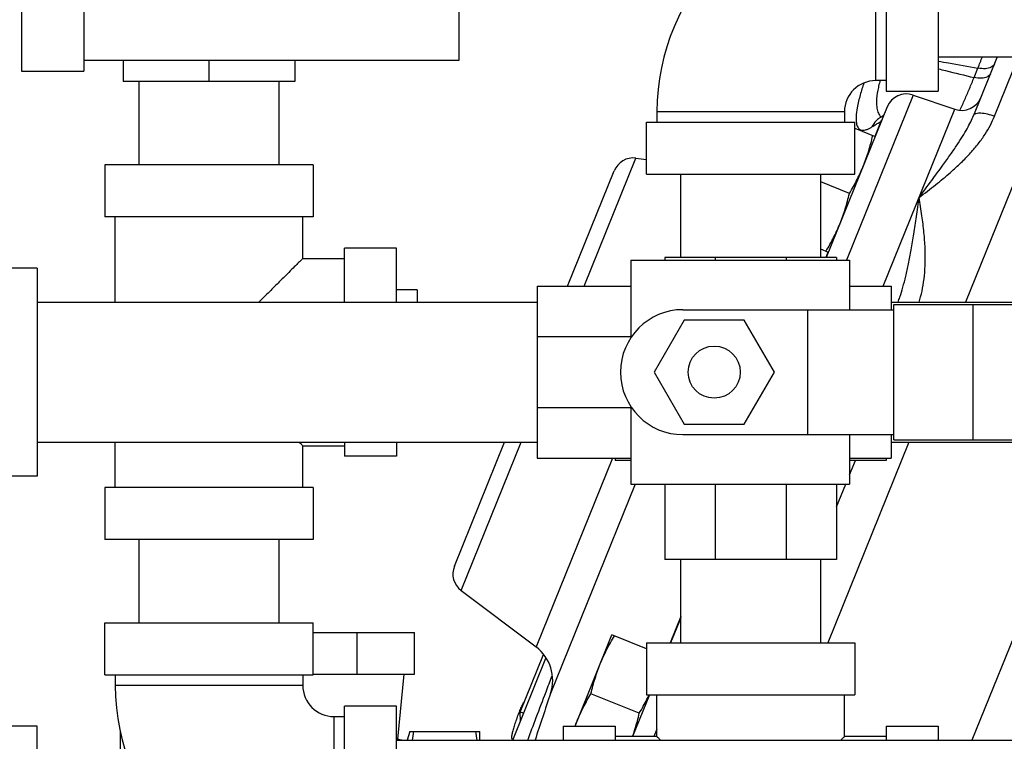
# Model space of a CAD drawing. Units: inches. Extents: x -58 to 58, y -44 to 61.
# Drawn here: x 36 to 42, y 5 to 10 of the extents above; entities that cross this region are included whole.
import ezdxf

# ---------------------------------------------------------------- set-up
doc = ezdxf.new("R2010")
doc.units = ezdxf.units.IN
doc.header["$LTSCALE"] = 1.21
doc.header["$MEASUREMENT"] = 0
doc.layers.get('0').update_dxf_attribs({"linetype": 'CONTINUOUS'})
doc.layers.add('02___PRT_ALL_AXES', color=7, linetype='CONTINUOUS')
doc.layers.add('11611', color=7, linetype='CONTINUOUS')

msp = doc.modelspace()

# ---------------------------------------------------------------- linework, layer by layer
at = {"color": 7, "linetype": 'Continuous'}
for p, q in [((35.772192926, 16.3688187173), (35.772192926, 9.2438187173)), ((36.147192926, 16.3688187173), (36.147192926, 9.2438187173)), ((38.397192926, 16.3063187173), (38.397192926, 9.3063187173)), ((40.959692926, 10.3738187173), (40.959692926, 9.1238187173)), ((41.272192926, 10.3738187173), (41.272192926, 9.1238187173)), ((40.897192926, 9.1863187173), (40.897192926, 10.3113187173)), ((38.397192926, 9.3063187173), (36.147192926, 9.3063187173)), ((36.381567926, 9.3063187173), (36.381567926, 9.1813187173)), ((36.897192926, 9.3063187173), (36.897192926, 9.1813187173)), ((37.412817926, 9.3063187173), (37.412817926, 9.1813187173)), ((41.272192926, 9.3288187173), (44.272192926, 9.3288187173)), ((41.626707264, 9.3288187173), (41.4846515068, 8.9772183802)), ((41.6107024362, 8.9729856227), (41.7544683036, 9.3288187173)), ((35.772192926, 9.2438187173), (36.147192926, 9.2438187173)), ((41.4878351988, 9.2046552472), (41.5107650104, 9.2614085224)), ((37.412817926, 9.1813187173), (36.381567926, 9.1813187173)), ((36.477192926, 9.1813187173), (36.477192926, 8.6813187173)), ((37.317192926, 9.1813187173), (37.317192926, 8.6813187173)), ((40.959692926, 9.1863187173), (40.897192926, 9.1863187173)), ((41.1226637267, 9.0997810319), (40.7220363578, 8.1081937173)), ((40.959692926, 9.1238187173), (41.272192926, 9.1238187173)), ((41.1226637597, 9.0997811144), (41.3717559385, 9.014011799)), ((39.584692926, 8.9988187173), (39.584692926, 8.9363187173)), ((40.709692926, 8.9988187173), (39.584692926, 8.9988187173)), ((40.9660624961, 9.0283991187), (40.6005882905, 8.1238187173)), ((40.709692926, 8.9988187173), (40.709692926, 8.9363187173)), ((40.9426525798, 7.9519437173), (41.3717559371, 9.0140117955)), ((39.522192926, 8.6238187173), (39.522192926, 8.9363187173)), ((39.522192926, 8.9363187173), (40.772192926, 8.9363187173)), ((40.772192926, 8.6238187173), (40.772192926, 8.9363187173)), ((40.927843091, 8.9405165712), (40.8919352737, 8.8516416047)), ((40.9187098112, 8.9598657899), (40.9134277894, 8.9568345585)), ((40.933631081, 8.969101815), (40.9187098151, 8.9598657837)), ((40.9448845966, 8.9759819782), (40.933631081, 8.969101815)), ((39.1480849683, 7.9519437173), (39.4589872658, 8.7214547189)), ((36.272192926, 8.6813187173), (36.272192926, 8.3688187173)), ((37.522192926, 8.6813187173), (36.272192926, 8.6813187173)), ((37.522192926, 8.6813187173), (37.522192926, 8.3688187173)), ((39.0481610118, 7.9519437173), (39.3278424463, 8.6441795591)), ((39.522192926, 8.6238187173), (40.772192926, 8.6238187173)), ((39.727192926, 8.1238187173), (39.727192926, 8.6238187173)), ((40.567192926, 8.1238187173), (40.567192926, 8.6238187173)), ((37.522192926, 8.3688187173), (36.272192926, 8.3688187173)), ((36.334692926, 7.8563187173), (36.334692926, 8.3688187173)), ((37.459692926, 8.1188187173), (37.459692926, 8.3688187173)), ((38.022192926, 8.1813187173), (37.709692926, 8.1813187173)), ((37.709692926, 7.8563187173), (37.709692926, 8.1813077931)), ((38.022192926, 7.8563187173), (38.022192926, 8.1813077931)), ((40.6109803286, 8.1562537137), (40.5978757394, 8.1238187173)), ((37.459692926, 8.1188187173), (37.709692926, 8.1188187173)), ((39.428442926, 8.1081937173), (39.428442926, 7.6433397923)), ((39.428442926, 8.1081937173), (40.740942926, 8.1081937173)), ((39.631567926, 8.1238187173), (39.631567926, 8.1081937173)), ((40.662817926, 8.1238187173), (39.631567926, 8.1238187173)), ((39.9336140579, 8.1238187173), (39.9336140579, 8.1081937173)), ((40.3607717941, 8.1238187173), (40.3607717941, 8.1081937173)), ((40.662817926, 8.1238187173), (40.662817926, 8.1081937173)), ((40.740942926, 8.1081937173), (40.740942926, 7.8113187173)), ((35.865942926, 8.0613187173), (35.553442926, 8.0613187173)), ((35.865942926, 8.0613187173), (35.865942926, 6.8113187173)), ((38.865942926, 7.9519437173), (38.865942926, 6.9206937173)), ((38.865942926, 7.9519437173), (39.428442926, 7.9519437173)), ((40.740942926, 7.9519437173), (40.990942926, 7.9519437173)), ((40.990942926, 7.9519437173), (40.990942926, 7.8113187173)), ((35.865942926, 7.8563187173), (38.865942926, 7.8563187173)), ((39.740942926, 7.8113187173), (41.006962349, 7.8113187173)), ((40.490942926, 7.0613187173), (40.490942926, 7.8113187173)), ((40.990942926, 7.8563187173), (43.990942926, 7.8563187173)), ((41.006962349, 7.0300687173), (41.006962349, 7.8425687173)), ((41.006962349, 7.8425687173), (43.334692926, 7.8425687173)), ((41.4829044503, 7.0300687173), (41.4829044503, 7.8425687173)), ((39.7480209669, 7.7488187173), (39.5675990078, 7.4363187173)), ((40.1088648851, 7.7488187173), (39.7480209669, 7.7488187173)), ((40.2892868443, 7.4363187173), (40.1088648851, 7.7488187173)), ((38.865942926, 7.6492725854), (39.428442926, 7.6492725854)), ((39.5675990078, 7.4363187173), (39.7480209669, 7.1238187173)), ((40.1088648851, 7.1238187173), (40.2892868443, 7.4363187173)), ((38.865942926, 7.2246148492), (39.428442926, 7.2246148492)), ((39.428442926, 7.2292976422), (39.428442926, 6.7644437173)), ((39.7480209669, 7.1238187173), (40.1088648851, 7.1238187173)), ((39.740942926, 7.0613187173), (41.006962349, 7.0613187173)), ((40.740942926, 7.0613187173), (40.740942926, 6.7644437173)), ((40.990942926, 7.0613187173), (40.990942926, 6.9206937173)), ((41.006962349, 7.0300687173), (43.334692926, 7.0300687173)), ((35.865942926, 7.0163187173), (38.865942926, 7.0163187173)), ((36.334692926, 6.7438187173), (36.334692926, 7.0163187173)), ((37.459692926, 6.7438187173), (37.459692926, 6.9938187173)), ((37.459692926, 6.9938187173), (37.709692926, 6.9938187173)), ((37.709692926, 7.0163187173), (37.709692926, 6.9313296414)), ((38.022192926, 7.0163187173), (38.022192926, 6.9313296414)), ((38.3695621826, 6.2723526766), (38.6701439742, 7.0163187173)), ((38.4102200343, 6.1256647319), (38.770067617, 7.0163187173)), ((40.990942926, 7.0163187173), (43.990942926, 7.0163187173)), ((42.1978449885, 7.0163187173), (41.4746380442, 5.2263187173)), ((38.022192926, 6.9313187173), (37.709692926, 6.9313187173)), ((39.3179005142, 6.9206937173), (38.8598083147, 5.7868756623)), ((38.865942926, 6.9206937173), (39.428442926, 6.9206937173)), ((39.334692926, 6.9206937173), (39.334692926, 6.9050687173)), ((40.740942926, 6.9206937173), (40.990942926, 6.9206937173)), ((40.959692926, 6.9206937173), (40.959692926, 6.9050687173)), ((39.428442926, 6.9050687173), (39.334692926, 6.9050687173)), ((40.740942926, 6.8202553952), (40.7758280874, 6.9065991968)), ((40.959692926, 6.9050687173), (40.740942926, 6.9050687173)), ((35.865942926, 6.8113187173), (35.553442926, 6.8113187173)), ((36.272192926, 6.7438187173), (36.272192926, 6.4313187173)), ((37.522192926, 6.7438187173), (36.272192926, 6.7438187173)), ((37.522192926, 6.7438187173), (37.522192926, 6.4313187173)), ((39.454147906, 6.7644437173), (38.9462781616, 5.507421981)), ((39.428442926, 6.7644437173), (40.740942926, 6.7644437173)), ((39.631567926, 6.7644437173), (39.631567926, 6.3113187173)), ((39.9336140579, 6.7644437173), (39.9336140579, 6.3113187173)), ((40.3607717941, 6.7644437173), (40.3607717941, 6.3113187173)), ((40.662817926, 6.7644437173), (40.662817926, 6.3113187173)), ((40.662817926, 6.6268892408), (40.7183935437, 6.7644437173)), ((37.522192926, 6.4313187173), (36.272192926, 6.4313187173)), ((36.477192926, 6.4313187173), (36.477192926, 5.9313187173)), ((37.317192926, 6.4313187173), (37.317192926, 5.9313187173)), ((40.662817926, 6.3113187173), (39.631567926, 6.3113187173)), ((39.727192926, 5.8113187173), (39.727192926, 6.3113187173)), ((40.567192926, 5.8113187173), (40.567192926, 6.3113187173)), ((39.727192926, 5.9688031323), (39.6635650922, 5.8113187173)), ((36.272192926, 5.6188187173), (36.272192926, 5.9313187173)), ((36.272192926, 5.9313187173), (37.522192926, 5.9313187173)), ((37.522192926, 5.6188187173), (37.522192926, 5.9313187173)), ((39.727192926, 5.9620893328), (39.6662776433, 5.8113187173)), ((37.522192926, 5.8738187173), (38.1296713707, 5.8738187173)), ((37.7868696484, 5.6238187173), (37.7868696484, 5.8738187173)), ((38.1296713707, 5.6238187173), (38.1296713707, 5.8738187173)), ((39.522192926, 5.8113187173), (39.522192926, 5.4988187173)), ((39.5222038502, 5.8113187173), (40.7721820019, 5.8113187173)), ((40.772192926, 5.8113187173), (40.772192926, 5.4988187173)), ((38.7647667384, 5.3961390215), (38.9041247047, 5.7410620918)), ((38.719600844, 5.2263187173), (38.9191591753, 5.7202429196)), ((36.272192926, 5.6188187173), (37.522192926, 5.6188187173)), ((36.334692926, 5.6188187173), (36.334692926, 5.5563187173)), ((37.459692926, 5.6188187173), (37.459692926, 5.5563187173)), ((37.522192926, 5.6238187173), (38.1296713707, 5.6238187173)), ((38.0300031309, 5.2331707662), (38.069067926, 5.6238187173)), ((37.459692926, 5.5563187173), (36.334692926, 5.5563187173)), ((39.5400194477, 5.4988187173), (39.4390128912, 5.2488187173)), ((39.5222038502, 5.4988187173), (40.7721820019, 5.4988187173)), ((39.584692926, 5.2488187173), (39.584692926, 5.4988187173)), ((40.709692926, 5.2488187173), (40.709692926, 5.4988187173)), ((37.709692926, 4.1813187173), (37.709692926, 5.4313187173)), ((38.022192926, 5.4313187173), (37.709692926, 5.4313187173)), ((38.022192926, 4.1813187173), (38.022192926, 5.4313187173)), ((38.7664236183, 5.3422091505), (38.7647667384, 5.3961390215)), ((38.7851626666, 5.3885899227), (38.7647667384, 5.3961390215)), ((37.647192926, 5.3688187173), (37.647192926, 4.2438187173)), ((37.647192926, 5.3688187173), (37.709692926, 5.3688187173)), ((35.865942926, 5.3113187173), (35.553442926, 5.3113187173)), ((35.865942926, 4.0613296414), (35.865942926, 5.3113077931)), ((36.365942926, 4.3894437173), (36.365942926, 5.2798082256)), ((38.1014397506, 5.2800687173), (38.0870374815, 5.2263187173)), ((38.1014397506, 5.2800687173), (38.522192926, 5.2800687173)), ((38.522192926, 5.2263187173), (38.522192926, 5.2800687173)), ((39.022192926, 5.3113187173), (39.022192926, 5.2263187173)), ((39.022192926, 5.3113187173), (39.334692926, 5.3113187173)), ((39.334692926, 5.3113187173), (39.334692926, 5.2263187173)), ((39.584692926, 5.2931706073), (39.5667735983, 5.2488187173)), ((40.959692926, 5.3113187173), (41.272192926, 5.3113187173)), ((40.959692926, 5.3113187173), (40.959692926, 5.2263187173)), ((41.272192926, 5.3113187173), (41.272192926, 5.2263187173)), ((38.022192926, 5.2263187173), (42.022192926, 5.2263187173)), ((39.584692926, 5.2488187173), (39.334692926, 5.2488187173)), ((40.959692926, 5.2488187173), (40.709692926, 5.2488187173))]:
    msp.add_line(p, q, dxfattribs=at)
msp.add_circle((39.928442926, 7.4363187173), 0.15625, dxfattribs=at)
for centre, radius, start, end in [((40.897192926, 8.9988187173), 1.3125, 90, 180), ((40.897192926, 8.9988187173), 0.1875, 90, 180), ((41.0819677484, 8.9815912897), 0.125, 71.0000038767, 158), ((41.4124519578, 9.132201621), 0.125, 251, 338), ((39.4437536436, 8.5973864444), 0.125, 83.0000215098, 158), ((39.740942926, 7.4363187173), 0.375, 90, 270), ((38.485446949, 6.2254941429), 0.125, 158, 232.9999784902), ((38.709354566, 5.5872167794), 0.25, 341.3867065622, 53.0000019906), ((37.647192926, 5.5563187173), 1.3125, 180, 270), ((37.647192926, 5.5563187173), 0.1875, 180, 270), ((37.444067926, 3.0756416339), 2.2356770833, 74.16612523, 74.8062443396)]:
    msp.add_arc(centre, radius, start, end, dxfattribs=at)
for points, start_tangent, end_tangent in [([(41.2721927248, 9.3028842808), (41.3349686394, 9.291968897), (41.5107650104, 9.2614085224)], (0.985215765002139, -0.1713181146033605), (0.9852286572212665, -0.1712439575283766)), ([(41.510764874, 9.2614090803), (41.5372019531, 9.3288139005)], (0.3681572837265206, 0.9297635260855904), (0.3622784919725095, 0.9320698977298454)), ([(41.6092791921, 9.2856827256), (41.5904199412, 9.2662942198), (41.5556882476, 9.2577361809), (41.5107650104, 9.2614085225)], (-0.3746065935896065, -0.9271838544966103), (-0.9796835488488259, 0.2005496051229477)), ([(41.2721933328, 9.2565992036), (41.316379464, 9.245957962), (41.4878351988, 9.2046552472)], (0.9722074743199512, -0.2341209663324104), (0.9721780635524222, -0.2342430633924145)), ([(41.5858389869, 9.227666182), (41.5671947912, 9.2088101054), (41.532643009, 9.200697472), (41.4878351988, 9.2046552472)], (-0.3746065931003622, -0.9271838546942779), (-0.9788558440618913, 0.2045513054123158)), ([(40.826017535, 9.1726407856), (40.8041578454, 9.1006752212), (40.7863946881, 9.0235051464), (40.779927582, 8.9680828064), (40.7817345822, 8.930869099), (40.789119921, 8.9075091599), (40.8001109774, 8.8943812677), (40.8133278981, 8.8887364946), (40.8278352026, 8.8885300129), (40.8430423355, 8.8922780793), (40.8586267087, 8.8989524708), (40.8744848751, 8.90790262)], (-0.313881781646294, -0.9494620725181961), (0.8492098662497457, 0.5280554924097363)), ([(40.9213803413, 9.1798454218), (40.9131140751, 9.1448036704), (40.9030340239, 9.0778233797), (40.9032647997, 9.029174413), (40.9107233475, 8.9960012074)], (-0.2507800301748923, -0.9680440984095097), (0.3564198025041179, -0.9343259197854493)), ([(40.9231585067, 9.1865999635), (40.9213803413, 9.1798454218)], (-0.2583299873109739, -0.9660567362509888), (-0.2507800271777785, -0.9680440991859373)), ([(41.4034275651, 9.0081710606), (41.4317243343, 9.0718818047), (41.4599600513, 9.1377926413), (41.4878350268, 9.2046559183)], (0.405441464252647, 0.9141210089833128), (0.3809773637103053, 0.9245843651827267)), ([(40.9107233475, 8.9960012074), (40.9228247741, 8.9746680101)], (0.3564198011042805, -0.9343259203194488), (0.6421108189341762, -0.7666118288988774)), ([(41.4846515068, 8.9772183802), (41.4989196479, 8.9887800115), (41.5276578947, 8.9920289835), (41.5667753804, 8.9865020087), (41.6107024363, 8.972985623)], (0.3746065930940062, 0.9271838546968458), (0.9338387711873751, -0.357694212180255)), ([(40.9187140042, 8.9598590788), (40.8994191123, 8.9446293797), (40.8744848751, 8.9079026199)], (-0.8480802693837335, -0.5298677728282917), (-0.3925795026208008, -0.919718073173516)), ([(40.8744848751, 8.90790262), (40.9011138878, 8.9243188001), (40.9245256507, 8.9385211837)], (0.8492106666463953, 0.5280542052232755), (0.8566915275385277, 0.5158290672729718)), ([(40.9228247741, 8.9746680101), (40.9306789292, 8.9669400928)], (0.6421108216382441, -0.7666118266339615), (0.7781938967442581, -0.6280240911541428)), ([(40.9245256507, 8.9385211837), (40.927843091, 8.9405165712)], (0.8566915240212745, 0.5158290731144438), (0.857170814066792, 0.5150322276441284)), ([(40.927843091, 8.9405165712), (40.9304100532, 8.9418331197), (40.9317717664, 8.9435265845)], (0.942614383993029, 0.3338833974450402), (0.3737011954409684, 0.9275491450731823)), ([(40.9330734812, 8.9512097689), (40.9278437838, 8.9405162305)], (-0.4847699382461288, -0.8746417020545297), (-0.3924947527544078, -0.9197542438392207)), ([(41.2999876724, 8.6782692294), (41.3463636074, 8.7431882105), (41.3856661851, 8.8004568325), (41.4185816654, 8.8514678807), (41.4457895267, 8.8974969543), (41.4676875306, 8.9392502474), (41.4846515068, 8.9772183802)], (0.5865061558523429, 0.8099447691955961), (0.374606388239728, 0.9271839374633204)), ([(41.3465895407, 8.635503023), (41.4106979242, 8.6944528217), (41.4663122186, 8.7520702272), (41.5138077255, 8.8087033773), (41.5536214728, 8.8646224415), (41.5858623863, 8.919537272), (41.6107024362, 8.9729856227)], (0.7532256158999789, 0.6577622454596325), (0.3746032773296313, 0.9271851943457141)), ([(41.1579656334, 8.4848622256), (41.2332900557, 8.5870838751), (41.2999876724, 8.6782692294)], (0.5922287820610338, 0.8057698614979991), (0.5866420960479521, 0.8098463132869504)), ([(41.1579658145, 8.4848613529), (41.2565369358, 8.5608897493), (41.3465895407, 8.635503023)], (0.7969456293975292, 0.6040510440220895), (0.7533640828242569, 0.6576036486443536)), ([(41.0314153082, 7.8561829264), (41.0423002846, 7.886808968), (41.0603982977, 7.9454143166), (41.0776935665, 8.0118953656), (41.0942887166, 8.0868193184), (41.1104254331, 8.1711297006), (41.1263181328, 8.265494772), (41.1421362224, 8.370194355), (41.1579656334, 8.4848622256)], (0.3508037255318776, 0.936449008837617), (0.131784177055865, 0.9912784324687532)), ([(41.1574668094, 7.8561310097), (41.1623734872, 7.872224414), (41.1786977893, 7.9402429521), (41.1895586596, 8.014466365), (41.1946250899, 8.0947001845), (41.1937599312, 8.1813045797), (41.1870098731, 8.2746731282), (41.1747648688, 8.3754822546), (41.1579658145, 8.4848613529)], (0.3034807167173648, 0.9528375803780593), (-0.1604387297943153, 0.9870458013597884)), ([(37.459692926, 8.1188187173), (37.4558172829, 8.1149430742), (37.4439959622, 8.1031217535), (37.4239701319, 8.0830959232), (37.3948934396, 8.0540192309), (37.3558670523, 8.0149928436), (37.3060473584, 7.9651731496), (37.2444017325, 7.9035275237), (37.1971959705, 7.8563156723)], (0, 1), (-0.7071606194274335, -0.707052938846172)), ([(37.4368695736, 7.0159940849), (37.4439755246, 7.0095361187), (37.4558113413, 6.997700302), (37.459692926, 6.9938187173)], (0.7085021646140877, -0.7057086387009531), (0, 1)), ([(38.9193000163, 5.5176794564), (38.9551585864, 5.6117801555)], (0.3552538533209465, 0.9347698645659366), (0.356920646940127, 0.934134707516984)), ([(38.8095320065, 5.2264188011), (38.8608339823, 5.3631558545), (38.9193000163, 5.5176794564)], (0.3500492136581895, 0.9367313104713023), (0.355253853835817, 0.934769864370263)), ([(38.1183296586, 5.2263392867), (38.1260518069, 5.2800687173)], (0.1311179983244789, 0.9913667689182355), (0.1528819500403956, 0.9882444582955403)), ([(38.5053043187, 5.2263292591), (38.4975808697, 5.2800687173)], (-0.1311137337198293, 0.9913673329447797), (-0.1528819499926238, 0.9882444583029308)), ([(38.0221934588, 5.2275423406), (38.0278471032, 5.231614133), (38.0300031309, 5.2331707662)], (0.8119552987844753, 0.5837196182893065), (0.8105797562787073, 0.5856282598296908)), ([(39.584692926, 5.2488187173), (39.5885685691, 5.2449430742), (39.6003898898, 5.2331217535), (39.6068685784, 5.2259954988)], (-1, 0), (0.705872638806693, -0.7083387733168897)), ([(40.6875175584, 5.2259953648), (40.6939755246, 5.2331013159), (40.7058113413, 5.2449371325), (40.709692926, 5.2488187173)], (0.7057086387009531, 0.7085021646140877), (-1, 0))]:
    msp.add_spline(points, degree=3, dxfattribs=dict(at, start_tangent=start_tangent, end_tangent=end_tangent))
at = {"layer": '02___PRT_ALL_AXES', "color": 7, "linetype": 'Continuous'}
for p, q in [((40.772192926, 8.9000206535), (40.8942671722, 8.8506994565)), ((39.458987265, 8.721454719), (39.522192926, 8.7136940397)), ((40.7393771305, 8.508828567), (40.567192926, 8.5783955013)), ((40.6133122272, 8.1553115656), (40.567192926, 8.1739449728)), ((38.147192926, 7.9313187173), (38.022192926, 7.9313187173)), ((38.147192926, 7.9313187173), (38.147192926, 7.8563187173)), ((38.4102200336, 6.1256647324), (38.8598083149, 5.7868756622)), ((39.0935182126, 5.3113187173), (39.3151285518, 5.8598235546)), ((39.522192926, 5.776164117), (39.3151285518, 5.8598235546)), ((39.4789579601, 5.3891816486), (39.1890636485, 5.5063065532)), ((38.7137378362, 5.2369014924), (38.7225576379, 5.2336370391))]:
    msp.add_line(p, q, dxfattribs=at)
msp.add_arc((67.3771082117, -4.0679580459), 30, 161.3866982364, 161.9487747963, dxfattribs=at)
for points, start_tangent, end_tangent in [([(40.824028436, 8.6768524838), (40.8405381128, 8.720465221), (40.855136795, 8.7646411516), (40.8680835248, 8.8096275413), (40.879854603, 8.8565225125)], (0.3746065934104114, 0.9271838545690098), (0.2284532144074013, 0.9735548925596985)), ([(40.7393771305, 8.508828567), (40.7634904458, 8.5507474201), (40.7854342435, 8.5921155362), (40.8056140474, 8.6340235729), (40.824028436, 8.6768524838)], (0.5119525654799768, 0.8590137197382067), (0.3746065936640895, 0.9271838544665173)), ([(40.6835509634, 8.3291585383), (40.7000606402, 8.3727712755), (40.7146593224, 8.4169472061), (40.7276060523, 8.4619335959), (40.7393771305, 8.508828567)], (0.3746065934104114, 0.9271838545690098), (0.2284532144074013, 0.9735548925596985)), ([(40.5988996579, 8.1611346215), (40.6230129733, 8.2030534747), (40.6449567709, 8.2444215908), (40.6651365749, 8.2863296274), (40.6835509634, 8.3291585383)], (0.5119525654799768, 0.8590137197382067), (0.3746065936640895, 0.9271838544665173)), ([(39.2448898156, 5.6859765819), (39.2633097009, 5.7288175448), (39.2834954677, 5.7707361466), (39.3054325419, 5.8120902015), (39.3295411211, 5.8540004987)], (0.3746065935948463, 0.9271838544944934), (0.511952565697738, 0.8590137196084258)), ([(39.1890636485, 5.5063065532), (39.2008372633, 5.553210969), (39.2137889244, 5.5982121441), (39.2283845567, 5.6423763326), (39.2448898156, 5.6859765819)], (0.2284532145000552, 0.9735548925379565), (0.3746065932075971, 0.9271838546509522)), ([(39.104412343, 5.3382826365), (39.1228322284, 5.3811235993), (39.1430179952, 5.4230422012), (39.1649550693, 5.4643962561), (39.1890636485, 5.5063065532)], (0.3746065935948463, 0.9271838544944934), (0.511952565697738, 0.8590137196084258)), ([(39.4789579601, 5.3891816486), (39.5030712754, 5.4311005018), (39.5250150731, 5.4724686179), (39.537905536, 5.4987226295)], (0.5119525651978735, 0.8590137199063339), (0.4291982469819243, 0.903210310386038)), ([(38.7597329221, 5.3982278589), (38.762656286, 5.4051847085), (38.768719214, 5.419092803), (38.7745662032, 5.4317907512), (38.7800883353, 5.4430420145), (38.7851827433, 5.452637003), (38.7897545281, 5.4603969803), (38.792051885, 5.4639056217)], (0.3836602574395176, 0.9234743130490655), (0.5701314337689335, 0.8215534968756327)), ([(38.7443087314, 5.3588737889), (38.7503362956, 5.3747921233), (38.75649036, 5.3903255492), (38.7597329221, 5.3982278589)], (0.3471142533455561, 0.9378228484763832), (0.3836602566539298, 0.9234743133754404)), ([(39.4380969542, 5.2487880963), (39.4396414699, 5.2531243572), (39.4542401521, 5.2973002877), (39.4671868819, 5.3422866775), (39.4789579601, 5.3891816486)], (0.3375483262077686, 0.9413082000462621), (0.2284532146969659, 0.9735548924917496)), ([(38.7443087314, 5.3588737889), (38.7385199495, 5.3428670746), (38.7330777839, 5.3270701551), (38.7280836119, 5.3117772972), (38.7236304655, 5.2972733779), (38.7198012983, 5.2838285778), (38.7166674405, 5.271693348), (38.7142872699, 5.2610937449), (38.7127051247, 5.252227219), (38.7119504771, 5.2452589371), (38.7120373849, 5.2403187049), (38.7129642291, 5.2374985497), (38.7137765082, 5.2370059752)], (-0.3471142525049325, -0.9378228487875214), (0.9378228488463796, -0.3471142523459108)), ([(39.0939788542, 5.3114029388), (39.104412343, 5.3382826365)], (0.3491211524279991, 0.9370775960011776), (0.3746065946769513, 0.9271838540572946))]:
    msp.add_spline(points, degree=3, dxfattribs=dict(at, start_tangent=start_tangent, end_tangent=end_tangent))
at = {"layer": '11611', "color": 7, "linetype": 'Continuous'}
for p, q in [((42.0311577925, 9.3288187173), (41.4362291749, 7.8563187173)), ((41.0968471452, 7.0163187173), (40.6099955431, 5.8113187173))]:
    msp.add_line(p, q, dxfattribs=at)

doc.saveas('drawing.dxf')
